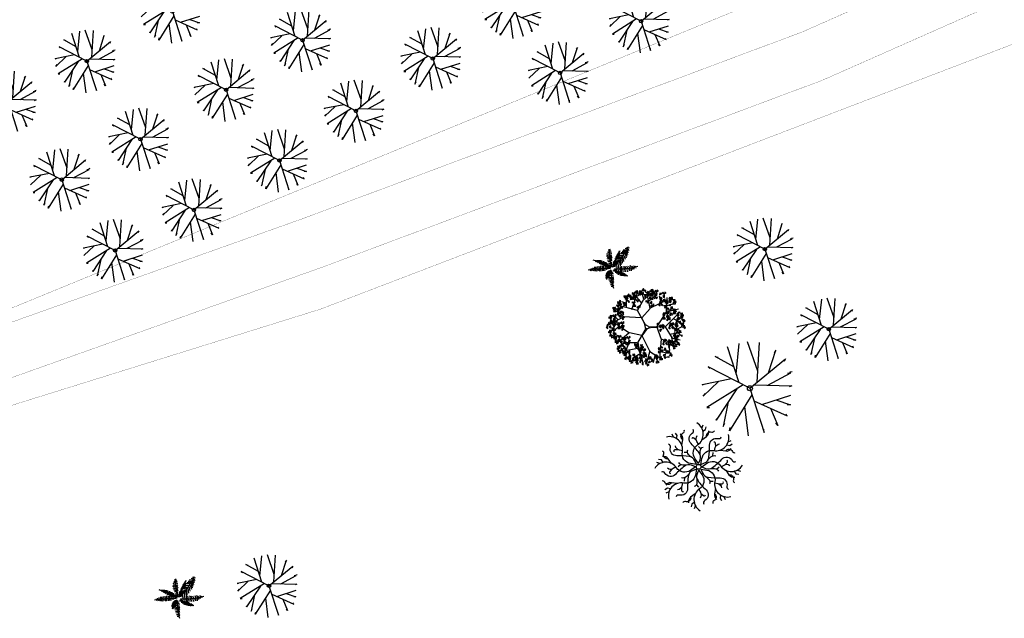
# Model space of a CAD drawing. Extents: x 1306 to 3282, y -24 to 530.
# Drawn here: x 1522 to 1523, y 67 to 68 of the extents above; entities that cross this region are included whole.
import ezdxf

# ---------------------------------------------------------------- set-up
doc = ezdxf.new("R2010")
doc.units = 0
doc.header["$MEASUREMENT"] = 0
doc.layers.get('0').update_dxf_attribs({"linetype": 'CONTINUOUS'})
doc.layers.add('VEGET', color=75, linetype='CONTINUOUS')
doc.linetypes.add('FENCELINE1', pattern='A,0.25,-0.1,[133,ltypeshp.shx,S=0.1,R=0,X=-0.1,Y=0],-0.1,1', length=1.45)

# ---------------------------------------------------------------- blocks, each defined once
blk = doc.blocks.new('OITI')
for p, q in [((-0.767, 0.393), (-1.583, 2.938)), ((-0.965, 1.01), (-0.75, 3.169)), ((0.561, 1.207), (-0.174, 3.284)), ((0.511, 0.425), (0.691, 3.246)), ((-1.125, 1.51), (-2.447, 2.247)), ((-2.447, 2.247), (-2.255, 2.208)), ((0, 0), (2.516, 2.093)), ((1.325, 1.102), (1.843, 2.708)), ((1.843, 2.708), (1.715, 2.516)), ((2.516, 2.093), (2.42, 1.901)), ((0, 0), (-2.959, 1.517)), ((-2.959, 1.517), (-2.831, 1.401)), ((1.268, 0.223), (2.9, 1.094)), ((2.9, 1.094), (2.676, 1.056)), ((2.996, 1.171), (2.836, 1.133)), ((-1.298, 0.665), (-3.376, 0.249)), ((-3.376, 0.249), (-3.248, 0.287)), ((-2.216, 0.481), (-3.312, -0.558)), ((-0.477, 0.244), (-3.055, -1.365)), ((0, 0), (1.011, -3.132)), ((0.303, 0.252), (2.964, 0.172)), ((2.964, 0.172), (2.772, 0.095)), ((-3.312, -0.558), (-3.152, -0.366)), ((-0.913, -0.028), (-2.383, -2.249)), ((0.148, -0.46), (-1.455, -3.017)), ((0.848, -1.135), (2.9, -0.481)), ((-3.055, -1.365), (-2.863, -1.365)), ((-1.526, -0.954), (-1.903, -2.71)), ((-0.378, -1.3), (-0.11, -3.363)), ((0.285, -0.883), (2.644, -1.941)), ((1.841, -0.819), (2.868, -1.173)), ((2.868, -1.173), (2.644, -1.173)), ((1.471, -1.415), (1.972, -2.633)), ((2.644, -1.941), (2.548, -1.826)), ((-2.383, -2.249), (-2.351, -2.133)), ((-1.903, -2.71), (-1.775, -2.479)), ((-1.455, -3.017), (-1.39, -2.787)), ((1.972, -2.633), (1.843, -2.441)), ((1.011, -3.132), (0.979, -2.902))]:
    blk.add_line(p, q)
blk.add_circle((0, 0), 0.178)
blk = doc.blocks.new('COQUEIRO')
at = {"color": 0}
for p, q in [((1.82, 2.93), (2.22, 2.9)), ((2.04, 3.07), (2.32, 3.09)), ((2.22, 2.9), (2.37, 2.6)), ((2.32, 3.09), (2.37, 2.94)), ((-0.83, 1.79), (-0.44, 1.63)), ((-0.82, 1.98), (-0.39, 1.79)), ((-0.79, 1.55), (-0.37, 1.41)), ((-0.48, 2.04), (-0.77, 2.16)), ((-0.49, 2.28), (-0.67, 2.35)), ((-0.46, 2.46), (-0.61, 2.53)), ((-0.47, 2.7), (-0.56, 2.72)), ((-0.16, 2.39), (-0.49, 2.28)), ((-0.13, 2.18), (-0.48, 2.04)), ((-0.31, 2.75), (-0.47, 2.7)), ((-0.24, 2.57), (-0.46, 2.46)), ((-0.44, 1.63), (-0.08, 1.84)), ((-0.39, 1.79), (-0.1, 1.99)), ((-0.37, 1.41), (-0.05, 1.66)), ((0.36, 1.51), (0.52, 1.23)), ((0.44, 1.63), (0.61, 1.47)), ((0.52, 1.8), (0.71, 1.62)), ((0.58, 1.93), (0.73, 1.76)), ((0.61, 1.47), (0.97, 1.48)), ((0.63, 2.07), (0.81, 1.91)), ((0.71, 1.62), (0.99, 1.63)), ((0.72, 2.19), (0.82, 2.07)), ((0.73, 1.76), (1.02, 1.76)), ((0.81, 1.91), (1.07, 1.9)), ((0.82, 2.07), (1.08, 2.1)), ((0.83, 2.32), (0.92, 2.24)), ((0.9, 2.51), (0.98, 2.45)), ((0.92, 2.24), (1.12, 2.26)), ((0.96, 1.53), (1.36, 1.5)), ((0.98, 2.45), (1.13, 2.51)), ((1.02, 1.71), (1.52, 1.65)), ((1.07, 1.88), (1.66, 1.92)), ((1.12, 2.19), (1.82, 2.16)), ((1.25, 2.32), (1.91, 2.33)), ((1.36, 1.5), (1.42, 0.8)), ((1.39, 2.52), (1.99, 2.52)), ((1.52, 1.65), (1.62, 1.05)), ((1.54, 2.72), (2.11, 2.73)), ((1.66, 1.92), (1.85, 1.35)), ((1.82, 2.16), (1.99, 1.55)), ((1.91, 2.33), (2.07, 1.8)), ((1.99, 2.52), (2.17, 2.02)), ((2.11, 2.73), (2.24, 2.3)), ((-2.98, 0.05), (-2.97, -0.15)), ((-2.8, 0.15), (-2.78, -0.14)), ((-2.56, 0.25), (-2.59, -0.08)), ((-2.45, 1.25), (-2.39, 1.06)), ((-2.42, 0.26), (-2.44, -0.08)), ((-2.39, 1.06), (-2.43, 1.01)), ((-2.2, 0.98), (-2.25, 0.94)), ((-2.22, 1.25), (-2.2, 0.98)), ((-2.2, 0.32), (-2.22, -0.02)), ((-2, 0.95), (-2.11, 0.85)), ((-2.03, 1.25), (-2, 0.95)), ((-1.84, 0.86), (-1.96, 0.78)), ((-1.93, 0.36), (-1.94, 0.01)), ((-1.94, 0.01), (-1.83, -0.34)), ((-1.72, 0.84), (-1.87, 0.7)), ((-1.85, 1.22), (-1.84, 0.86)), ((-1.74, 1.22), (-1.72, 0.84)), ((-1.7, 0.4), (-1.74, 0.02)), ((-1.74, 0.02), (-1.65, -0.33)), ((-1.51, 0.74), (-1.68, 0.6)), ((-1.32, 0.68), (-1.58, 0.54)), ((-1.57, 1.17), (-1.51, 0.74)), ((-1.46, 0.4), (-1.51, 0.05)), ((-1.51, 0.05), (-1.41, -0.29)), ((-1.16, 0.59), (-1.4, 0.49)), ((-1.34, 1.08), (-1.32, 0.68)), ((-0.98, 0.52), (-1.32, 0.4)), ((-1.3, 0.35), (-1.32, 0.07)), ((-1.32, 0.07), (-1.26, -0.28)), ((-1.22, 1.03), (-1.16, 0.59)), ((-0.86, 0.43), (-1.19, 0.35)), ((-1.05, 0.29), (-1.07, 0.06)), ((-1.07, 0.06), (-1.07, -0.25)), ((-1.04, 0.93), (-0.98, 0.52)), ((-0.72, 0.39), (-1.02, 0.28)), ((-0.91, 0.89), (-0.86, 0.43)), ((-0.55, 0.29), (-0.89, 0.19)), ((-0.82, 0.18), (-0.8, 0.04)), ((-0.8, 0.04), (-0.82, -0.17)), ((-0.77, 0.81), (-0.72, 0.39)), ((-0.69, 1.3), (-0.34, 1.23)), ((-0.65, 0.65), (-0.55, 0.29)), ((-0.63, 1.1), (-0.34, 1.03)), ((-0.63, 0.12), (-0.37, 0.19)), ((-0.53, 0.82), (-0.26, 0.81)), ((-0.51, 0.04), (-0.24, 0.13)), ((-0.37, 0.19), (-0.46, 0.57)), ((-0.45, 0.59), (-0.18, 0.57)), ((-0.34, 1.23), (-0.08, 1.4)), ((-0.34, 1.03), (-0.05, 1.23)), ((-0.24, 0.13), (-0.29, 0.46)), ((-0.26, 0.81), (-0.09, 0.95)), ((-0.18, 0.57), (-0.05, 0.74)), ((-0.06, 0.44), (0.02, 0.25)), ((0, 0.68), (0.09, 0.46)), ((0.02, 0.25), (0.38, 0.36)), ((0.09, 0.46), (0.35, 0.46)), ((0.11, 0.9), (0.19, 0.61)), ((0.12, 1.03), (0.3, 0.76)), ((0.19, 0.61), (0.52, 0.62)), ((0.2, 1.12), (0.4, 0.89)), ((0.29, 1.29), (0.51, 1.03)), ((0.3, 0.76), (0.62, 0.76)), ((0.4, 0.89), (0.67, 0.9)), ((0.51, 1.03), (0.81, 1.07)), ((0.52, 1.23), (0.88, 1.26)), ((0.55, 0.61), (0.52, 0.23)), ((0.62, 0.26), (0.63, -0.07)), ((0.67, 0.87), (0.8, 0.89)), ((0.76, 1.1), (1, 1.08)), ((0.8, 0.89), (0.83, 0.29)), ((0.87, 1.27), (1.16, 1.25)), ((0.87, 0.27), (0.91, -0.04)), ((1, 1.08), (1.12, 0.42)), ((1.12, 0.34), (1.17, -0.03)), ((1.16, 1.25), (1.21, 0.56)), ((1.31, 0.39), (1.38, -0.07)), ((1.59, 0.39), (1.69, 0.02)), ((1.69, 0.02), (1.64, -0.42)), ((1.8, 0.39), (1.93, 0.02)), ((1.93, 0.02), (1.87, -0.42)), ((2.01, 0.42), (2.21, 0.04)), ((2.21, 0.04), (2.18, -0.42)), ((2.33, 0.43), (2.47, 0.13)), ((2.47, 0.13), (2.45, -0.32)), ((2.58, 0.49), (2.69, 0.15)), ((2.69, 0.15), (2.68, -0.29)), ((2.78, 0.42), (2.88, 0.21)), ((2.88, 0.21), (2.9, -0.13)), ((3.03, 0.46), (3.15, 0.26)), ((3.15, 0.26), (3.09, -0.05)), ((3.28, 0.42), (3.33, 0.29)), ((3.33, 0.29), (3.35, 0.1)), ((-3.18, -0.03), (-3.16, -0.2)), ((-3.16, -0.2), (-3.1, -0.28)), ((-2.97, -0.15), (-2.9, -0.3)), ((-2.78, -0.14), (-2.67, -0.32)), ((-2.59, -0.08), (-2.48, -0.36)), ((-2.44, -0.08), (-2.29, -0.37)), ((-2.22, -0.02), (-2.04, -0.32)), ((-0.94, -1.14), (-0.67, -0.99)), ((-0.93, -0.97), (-0.59, -0.79)), ((-0.93, -1.03), (-0.6, -0.9)), ((-0.92, -1.26), (-0.67, -1.12)), ((-0.91, -0.88), (-0.54, -0.67)), ((-0.9, -1.34), (-0.72, -1.26)), ((-0.89, -1.43), (-0.77, -1.38)), ((-0.88, -0.78), (-0.48, -0.57)), ((-0.84, -0.66), (-0.43, -0.46)), ((-0.77, -0.52), (-0.4, -0.37)), ((-0.77, -1.38), (-0.75, -1.42)), ((-0.72, -1.26), (-0.7, -1.37)), ((-0.67, -0.99), (-0.59, -1.22)), ((-0.67, -1.12), (-0.65, -1.29)), ((-0.65, -0.39), (-0.38, -0.3)), ((-0.6, -0.9), (-0.55, -1.15)), ((-0.59, -0.79), (-0.49, -1.09)), ((-0.56, -0.31), (-0.34, -0.24)), ((-0.56, -1.3), (-0.17, -1.46)), ((-0.55, -1.1), (-0.13, -1.3)), ((-0.54, -0.67), (-0.47, -0.99)), ((-0.21, -1.04), (-0.5, -0.93)), ((-0.48, -0.57), (-0.41, -0.87)), ((-0.43, -0.46), (-0.38, -0.74)), ((-0.4, -0.37), (-0.34, -0.64)), ((-0.22, -0.8), (-0.4, -0.74)), ((-0.38, -0.3), (-0.33, -0.56)), ((-0.19, -0.62), (-0.35, -0.55)), ((-0.34, -0.24), (-0.29, -0.44)), ((-0.2, -0.38), (-0.29, -0.36)), ((0.1, -0.69), (-0.22, -0.8)), ((0.13, -0.9), (-0.21, -1.04)), ((-0.04, -0.34), (-0.2, -0.38)), ((0.02, -0.52), (-0.19, -0.62)), ((-0.17, -1.46), (0.19, -1.24)), ((-0.13, -1.3), (0.16, -1.09)), ((0.48, -0.15), (0.18, -0.2)), ((0.18, -0.2), (0.22, -0.39)), ((0.44, -0.33), (0.67, -0.2)), ((0.44, -0.34), (0.46, -0.59)), ((0.6, -0.44), (0.92, -0.29)), ((0.62, -0.7), (0.6, -0.44)), ((0.63, -0.07), (0.61, -0.22)), ((0.78, -0.51), (1.05, -0.37)), ((0.83, -0.83), (0.78, -0.51)), ((0.91, -0.04), (0.9, -0.28)), ((0.92, -0.57), (1.14, -0.42)), ((0.95, -0.89), (0.92, -0.57)), ((1.34, -0.46), (1.12, -0.6)), ((1.12, -0.6), (1.13, -0.95)), ((1.17, -0.03), (1.18, -0.41)), ((1.48, -0.56), (1.24, -0.72)), ((1.24, -0.72), (1.26, -1)), ((1.38, -0.07), (1.36, -0.4)), ((1.58, -0.63), (1.38, -0.78)), ((1.38, -0.78), (1.42, -1.01)), ((1.69, -0.68), (1.5, -0.82)), ((1.5, -0.82), (1.53, -1.04)), ((1.86, -0.75), (1.67, -0.88)), ((1.67, -0.88), (1.71, -1.06)), ((1.95, -0.83), (1.82, -0.95)), ((1.82, -0.95), (1.86, -1.05)), ((2.09, -0.9), (1.99, -0.97)), ((1.99, -0.97), (2, -1.04)), ((-0.53, -1.54), (-0.11, -1.67)), ((-0.42, -1.79), (-0.07, -1.86)), ((-0.37, -1.98), (-0.07, -2.05)), ((-0.27, -2.27), (0, -2.27)), ((-0.18, -2.5), (0.08, -2.52)), ((-0.11, -1.67), (0.21, -1.42)), ((-0.07, -1.86), (0.19, -1.69)), ((-0.07, -2.05), (0.21, -1.86)), ((0, -2.27), (0.18, -2.13)), ((0.08, -2.52), (0.21, -2.35))]:
    blk.add_line(p, q, dxfattribs=at)
for centre, radius, start, end in [((-7.33, 7.94), 10.76, 315.9636, 333.7318), ((7.47, 2.48), 7.91, 177.5116, 196.1981), ((-19.11, 10.53), 21.7, 331.6939, 338.6524), ((-0.42, -20.31), 20.34, 90.2413, 98.5833), ((-7.05, -11.79), 13.72, 59.8381, 71.8484), ((1.14, 8.17), 8.19, 264.2297, 287.7669), ((6.62, -3.93), 7.84, 151.3416, 162.1709), ((7.74, -0.6), 7.91, 177.5116, 196.1981), ((2.8, 3.24), 4.28, 232.3504, 262.2028)]:
    blk.add_arc(centre, radius, start, end, dxfattribs=at)
blk = doc.blocks.new('SIBIPIRUNA')
at = {"color": 0}
for p, q in [((-1.25, 2.91), (-1.9, 3.35)), ((-1.57, 1.92), (-0.95, 3.67)), ((-0.51, 2.59), (-1.31, 3.58)), ((-0.28, 3.03), (-0.55, 3.88)), ((-0.27, 2.98), (0.47, 3.66)), ((0.38, 2.02), (0.04, 3.77)), ((0.24, 2.83), (1, 3.44)), ((1.55, 2.67), (1.36, 3.32)), ((2.13, 1.7), (2.19, 3.2)), ((-2.13, 2.54), (-2.64, 2.73)), ((-2.14, 2.15), (-2.15, 3.11)), ((-0.95, 1.81), (-0.28, 3.03)), ((0.41, 2.08), (2.25, 2.96)), ((2.18, 2.35), (2.81, 2.53)), ((-2.44, 1.11), (-3.76, 0.42)), ((-3.02, 0.83), (-3.49, 1.29)), ((-2.37, 1.1), (-3.31, 2.05)), ((-0.54, 1.02), (-2.44, 1.12)), ((-0.52, 1.02), (0.37, 2.01)), ((1.11, 0.11), (2.14, 1.7)), ((2.09, 1.65), (3.38, 1.99)), ((3.21, 0.72), (3.63, 1.07)), ((-1.9, -0.56), (-3.59, 0.59)), ((-2.99, 0.12), (-3.45, -0.36)), ((-0.51, 1), (-0.27, 0.48)), ((-0.27, 0.48), (-0.14, -0.01)), ((0.2, 0.1), (-0.05, 0.24)), ((0.4, -0.01), (1.13, 0.04)), ((1.09, 0.09), (1.51, -1.17)), ((1.99, 0.07), (2.71, -1.12)), ((2.39, 0.55), (3.6, -0.86)), ((2.88, 0.93), (3.71, 0.46)), ((3.1, -0.23), (3.8, 0.12)), ((-2.47, -1.09), (-3.38, -0.73)), ((-1.84, -0.56), (-3.18, -1.73)), ((-0.52, -0.84), (-1.82, -0.57)), ((-0.51, -0.86), (0.35, -2.56)), ((-0.14, -0.01), (-0.1, -0.23)), ((2.44, -0.7), (3.7, -0.51)), ((-2.34, -1.6), (-3.3, -1.3)), ((-2.38, -1.64), (-2.98, -2.29)), ((-0.99, -1.61), (-2.38, -1.64)), ((-1.88, -1.62), (-2.34, -2.8)), ((1.54, -1.24), (1.39, -3.28)), ((1.51, -1.19), (3.2, -1.77)), ((2.28, -1.47), (2.43, -2.44)), ((2.66, -1.1), (2.88, -2.09)), ((2.71, -1.12), (3.58, -1.31)), ((-0.78, -2.2), (-2.59, -2.54)), ((-1.8, -2.42), (-1.84, -3.2)), ((-0.68, -2.81), (-1.51, -3.3)), ((-1.03, -2.99), (-0.94, -3.53)), ((0.33, -2.49), (-0.02, -3.77)), ((0.36, -2.54), (1.62, -3.35)), ((0.9, -2.91), (0.73, -3.55)), ((1.49, -2.53), (2.14, -2.68))]:
    blk.add_line(p, q, dxfattribs=at)
for points in [[(-2.36, 3.15), (-2.24, 3.34), (-2.4, 3.38)], [(-2.24, 3.02), (-2.12, 3.39), (-2.13, 2.99)], [(-2.1, 3.09), (-1.92, 3.38), (-2.19, 3.17)], [(-2.09, 2.96), (-1.94, 3.12), (-2.12, 3.19)], [(-1.82, 3.3), (-1.89, 3.57), (-2.06, 3.38)], [(-1.74, 3.24), (-1.64, 3.44), (-1.91, 3.39)], [(-1.79, 3.27), (-1.59, 3.31), (-1.63, 3.1)], [(-1.48, 2.99), (-1.76, 2.99), (-1.51, 3.14)], [(-1.31, 3.62), (-1.52, 3.68), (-1.42, 3.43)], [(-1.3, 3.13), (-1.47, 3.3), (-1.49, 3.15)], [(-1.09, 3.3), (-1.41, 3.42), (-1.15, 3.2)], [(-1.02, 3.67), (-1.2, 3.78), (-1.31, 3.69)], [(-0.97, 3.33), (-1.15, 3.45), (-1.19, 3.25)], [(-0.88, 3.65), (-0.95, 3.9), (-1.15, 3.86)], [(-0.71, 3.59), (-0.8, 3.64), (-0.91, 3.37)], [(-0.66, 3.45), (-0.71, 3.67), (-0.86, 3.59)], [(-0.69, 3.67), (-0.64, 3.9), (-0.77, 3.85)], [(-0.49, 3.44), (-0.66, 3.79), (-0.39, 3.49)], [(-0.34, 3.5), (-0.34, 3.72), (-0.52, 3.64)], [(-0.27, 3.94), (-0.34, 4.15), (-0.5, 3.93)], [(0.02, 3.42), (0.01, 3.52), (-0.27, 3.47)], [(-0.08, 3.72), (-0.08, 3.93), (-0.22, 3.97)], [(-0.06, 3.28), (-0.18, 3.37), (-0.21, 3.22)], [(0.26, 3.67), (0.01, 3.54), (0.22, 3.42)], [(0.3, 3.76), (0.09, 3.81), (0.19, 3.56)], [(0.61, 3.31), (0.23, 3.35), (0.63, 3.42)], [(0.51, 3.16), (0.3, 3.24), (0.29, 3.08)], [(0.59, 3.8), (0.41, 3.91), (0.3, 3.82)], [(0.64, 3.46), (0.46, 3.58), (0.42, 3.39)], [(0.73, 3.78), (0.66, 4.03), (0.46, 3.99)], [(0.86, 3.84), (0.6, 3.87), (0.56, 3.66)], [(0.78, 3.72), (0.61, 3.59), (0.66, 3.45)], [(0.9, 3.73), (0.81, 3.77), (0.7, 3.5)], [(0.78, 3.35), (0.8, 3.07), (1, 3.22)], [(0.97, 3.59), (0.83, 3.53), (0.94, 3.43)], [(0.97, 3.97), (0.9, 3.9), (1.1, 3.7)], [(1.12, 3.63), (0.94, 3.5), (1.1, 3.4)], [(1.17, 3.24), (0.96, 3.16), (1.08, 3.07)], [(1.13, 3.98), (1.13, 3.83), (1.27, 3.89)], [(1.66, 3.63), (1.4, 3.66), (1.36, 3.46)], [(1.52, 3.22), (1.39, 3.05), (1.66, 3.04)], [(1.78, 3.76), (1.7, 3.69), (1.91, 3.49)], [(1.92, 3.42), (1.74, 3.3), (1.91, 3.19)], [(1.94, 3.77), (1.93, 3.62), (2.07, 3.68)], [(2.37, 3.01), (2.57, 3.14), (2.43, 3.2)], [(2.78, 2.98), (2.71, 3.25), (2.54, 3.06)], [(-3.56, 2.17), (-3.29, 2.11), (-3.57, 2.01)], [(-3.3, 2.16), (-3.47, 2.03), (-3.42, 1.9)], [(-3.11, 2.41), (-3.18, 2.34), (-2.98, 2.14)], [(-3.06, 2.51), (-2.94, 2.7), (-3.1, 2.74)], [(-2.95, 2.42), (-2.95, 2.27), (-2.81, 2.33)], [(-2.93, 2.38), (-2.82, 2.75), (-2.83, 2.35)], [(-2.92, 2.69), (-2.73, 2.82), (-2.86, 2.88)], [(-2.73, 1.98), (-2.76, 2.13), (-2.88, 2.04)], [(-2.79, 2.32), (-2.64, 2.48), (-2.82, 2.56)], [(-2.58, 2.02), (-2.52, 2.1), (-2.76, 2.26)], [(-2.49, 2.64), (-2.29, 2.67), (-2.33, 2.46)], [(-2.18, 2.35), (-2.46, 2.35), (-2.21, 2.5)], [(-1.88, 2.66), (-1.82, 2.74), (-2.06, 2.9)], [(-1.49, 2.73), (-1.21, 2.68), (-1.49, 2.58)], [(-1.29, 2.43), (-1.42, 2.26), (-1.15, 2.26)], [(-1.22, 2.72), (-1.39, 2.59), (-1.35, 2.46)], [(-1.03, 2.97), (-1.1, 2.91), (-0.9, 2.7)], [(-0.83, 2.24), (-1.05, 2.16), (-0.93, 2.08)], [(-0.87, 2.99), (-0.88, 2.83), (-0.74, 2.9)], [(-0.66, 2.39), (-0.82, 2.23), (-0.67, 2.16)], [(-0.04, 2.87), (0.24, 2.81), (-0.04, 2.71)], [(0.23, 2.85), (0.06, 2.73), (0.1, 2.59)], [(0.56, 2.76), (0.38, 2.64), (0.55, 2.53)], [(0.62, 2.38), (0.4, 2.29), (0.52, 2.21)], [(0.58, 3.12), (0.57, 2.96), (0.71, 3.03)], [(0.78, 2.53), (0.63, 2.36), (0.78, 2.29)], [(1.46, 2.31), (1.42, 2.52), (1.27, 2.44)], [(1.44, 2.53), (1.49, 2.75), (1.36, 2.7)], [(1.64, 2.29), (1.47, 2.64), (1.74, 2.34)], [(1.75, 2.79), (1.52, 2.93), (1.53, 2.68)], [(1.98, 3.03), (1.76, 2.95), (1.88, 2.87)], [(1.8, 2.79), (1.91, 2.95), (2.03, 2.76)], [(2.15, 2.27), (2.14, 2.37), (1.85, 2.32)], [(2.05, 2.57), (2.05, 2.79), (1.91, 2.83)], [(2.07, 2.14), (1.94, 2.23), (1.92, 2.08)], [(2.22, 2.79), (2.01, 2.59), (2.09, 2.88)], [(2.11, 2.44), (2.28, 2.64), (2.14, 2.79)], [(2.36, 2.7), (2.47, 3.07), (2.47, 2.67)], [(2.5, 2.77), (2.68, 3.06), (2.41, 2.85)], [(2.56, 2.29), (2.54, 2.45), (2.42, 2.36)], [(2.51, 2.64), (2.66, 2.8), (2.47, 2.87)], [(2.8, 1.97), (2.73, 2.24), (2.56, 2.05)], [(2.8, 2.49), (3.06, 2.52), (3.06, 2.72)], [(2.81, 2.96), (3.01, 2.99), (2.96, 2.78)], [(3.12, 2.67), (2.83, 2.67), (3.09, 2.82)], [(2.85, 2.63), (3, 2.79), (2.92, 2.91)], [(-3.96, 1.12), (-3.68, 1.06), (-3.96, 0.96)], [(-3.61, 1.23), (-3.87, 1.26), (-3.92, 1.05)], [(-3.69, 1.11), (-3.86, 0.98), (-3.82, 0.85)], [(-3.5, 1.36), (-3.57, 1.29), (-3.37, 1.09)], [(-3.32, 1.83), (-3.52, 1.83), (-3.44, 2.03)], [(-3.37, 1.87), (-3.5, 1.7), (-3.23, 1.69)], [(-3.34, 1.37), (-3.35, 1.22), (-3.21, 1.28)], [(-2.98, 1.95), (-3.22, 1.69), (-2.91, 1.85)], [(-2.96, 2.07), (-3.14, 1.94), (-2.98, 1.84)], [(-3.05, 1.31), (-3, 1.53), (-3.13, 1.48)], [(-2.9, 1.68), (-3.12, 1.6), (-3, 1.51)], [(-2.83, 1.98), (-3.02, 1.64), (-2.93, 2.04)], [(-2.85, 1.07), (-3.02, 1.42), (-2.75, 1.12)], [(-2.74, 1.57), (-2.97, 1.71), (-2.97, 1.46)], [(-2.7, 1.13), (-2.7, 1.35), (-2.89, 1.28)], [(-2.64, 1.58), (-2.7, 1.78), (-2.86, 1.57)], [(-2.7, 1.57), (-2.58, 1.73), (-2.46, 1.54)], [(-2.35, 1.05), (-2.36, 1.15), (-2.64, 1.1)], [(-2.44, 1.35), (-2.45, 1.57), (-2.58, 1.61)], [(2.02, 1.51), (1.76, 1.54), (1.72, 1.33)], [(1.88, 1.1), (1.74, 0.93), (2.01, 0.92)], [(1.95, 1.39), (1.77, 1.26), (1.82, 1.13)], [(2.14, 1.64), (2.06, 1.57), (2.26, 1.37)], [(2.28, 1.3), (2.1, 1.17), (2.27, 1.07)], [(2.26, 1.82), (2.38, 2.01), (2.21, 2.05)], [(2.41, 1.21), (2.22, 0.87), (2.31, 1.27)], [(2.3, 1.65), (2.29, 1.5), (2.43, 1.56)], [(2.5, 1.06), (2.35, 0.9), (2.5, 0.82)], [(2.52, 1.75), (2.7, 2.05), (2.43, 1.84)], [(2.58, 1.28), (2.56, 1.43), (2.43, 1.34)], [(2.73, 1.33), (2.79, 1.41), (2.56, 1.56)], [(2.82, 1.48), (3.08, 1.5), (3.08, 1.71)], [(2.83, 1.94), (3.02, 1.98), (2.98, 1.77)], [(3.14, 1.65), (2.85, 1.65), (3.11, 1.81)], [(2.87, 1.61), (3.01, 1.77), (2.94, 1.89)], [(3.29, 1.32), (3.47, 1.62), (3.2, 1.41)], [(3.29, 1.2), (3.45, 1.36), (3.26, 1.43)], [(3.5, 0.9), (3.56, 0.98), (3.33, 1.13)], [(3.59, 1.05), (3.85, 1.07), (3.85, 1.28)], [(3.6, 1.51), (3.79, 1.55), (3.75, 1.33)], [(3.9, 1.22), (3.62, 1.22), (3.88, 1.38)], [(3.64, 1.18), (3.78, 1.34), (3.71, 1.46)], [(-4.12, -0.1), (-4.16, 0.12), (-4.31, 0.04)], [(-4.15, 0.12), (-4.09, 0.35), (-4.23, 0.3)], [(-3.83, 0.38), (-4.06, 0.53), (-4.06, 0.28)], [(-3.8, -0.05), (-3.79, 0.17), (-3.98, 0.09)], [(-3.73, 0.39), (-3.79, 0.6), (-3.95, 0.38)], [(-3.76, 0.82), (-3.89, 0.64), (-3.62, 0.64)], [(-3.53, 0.17), (-3.54, 0.39), (-3.67, 0.43)], [(-3.38, 0.9), (-3.61, 0.64), (-3.3, 0.8)], [(-3.35, 1.02), (-3.54, 0.89), (-3.37, 0.79)], [(-3.3, 0.63), (-3.52, 0.55), (-3.4, 0.46)], [(-3.48, 0.04), (-3.3, 0.24), (-3.44, 0.39)], [(-3.13, 0.78), (-3.29, 0.62), (-3.14, 0.54)], [(-2.77, 0.48), (-3.03, 0.51), (-3.08, 0.3)], [(-2.92, 0.07), (-3.05, -0.11), (-2.78, -0.11)], [(-2.85, 0.36), (-3.02, 0.23), (-2.98, 0.09)], [(-2.66, 0.6), (-2.73, 0.54), (-2.53, 0.34)], [(-2.51, 0.27), (-2.7, 0.14), (-2.53, 0.03)], [(-2.42, 0.92), (-2.55, 1.01), (-2.57, 0.86)], [(-2.38, 0.18), (-2.57, -0.16), (-2.48, 0.24)], [(-2.5, 0.62), (-2.5, 0.47), (-2.37, 0.53)], [(1.08, 0.4), (1.21, 0.32), (1.22, 0.47)], [(1.38, 0.22), (1.41, 0), (1.58, 0.1)], [(1.52, 0.3), (1.74, -0.03), (1.42, 0.23)], [(1.7, 0.31), (1.77, 0.1), (1.9, 0.19)], [(1.75, 0.09), (1.73, -0.14), (1.86, -0.07)], [(2.34, 0.91), (2.12, 0.83), (2.24, 0.74)], [(2.52, -0.15), (2.48, 0.07), (2.33, -0.01)], [(2.49, 0.07), (2.55, 0.3), (2.41, 0.24)], [(2.81, 0.33), (2.57, 0.47), (2.58, 0.22)], [(2.84, -0.11), (2.84, 0.11), (2.66, 0.04)], [(2.91, 0.34), (2.84, 0.55), (2.69, 0.33)], [(3.11, 0.11), (3.1, 0.33), (2.97, 0.37)], [(3.27, 0.33), (3.07, 0.13), (3.15, 0.42)], [(3.27, 0.39), (3.23, 0.61), (3.08, 0.53)], [(3.24, 0.61), (3.3, 0.84), (3.16, 0.79)], [(3.16, -0.02), (3.34, 0.18), (3.19, 0.33)], [(3.35, 0.85), (3.33, 1), (3.2, 0.91)], [(3.59, 0.44), (3.6, 0.66), (3.41, 0.58)], [(3.88, 0.23), (3.81, 0.48), (3.61, 0.44)], [(3.95, 0.36), (3.94, 0.46), (3.66, 0.41)], [(3.86, 0.66), (3.85, 0.87), (3.72, 0.91)], [(3.87, 0.22), (3.75, 0.31), (3.72, 0.16)], [(4.05, 0.18), (3.96, 0.22), (3.85, -0.04)], [(3.91, 0.53), (4.09, 0.72), (3.94, 0.88)], [(4.12, 0.04), (3.98, -0.02), (4.09, -0.12)], [(-4.01, -0.42), (-3.74, -0.48), (-4.02, -0.58)], [(-3.67, -0.31), (-3.93, -0.28), (-3.97, -0.49)], [(-3.81, -0.72), (-3.95, -0.9), (-3.68, -0.9)], [(-3.74, -0.43), (-3.92, -0.56), (-3.87, -0.69)], [(-3.75, -0.8), (-3.73, -1.08), (-3.53, -0.93)], [(-3.44, -0.13), (-3.45, -0.03), (-3.73, -0.08)], [(-3.51, -0.27), (-3.64, -0.18), (-3.66, -0.32)], [(-3.55, -0.18), (-3.63, -0.25), (-3.43, -0.45)], [(-3.41, -0.52), (-3.59, -0.65), (-3.42, -0.75)], [(-3.35, -0.91), (-3.57, -0.99), (-3.45, -1.08)], [(-3.28, -0.61), (-3.47, -0.95), (-3.38, -0.55)], [(-3.11, -0.99), (-3.37, -0.96), (-3.41, -1.16)], [(-3.39, -0.17), (-3.4, -0.32), (-3.26, -0.26)], [(-3, -0.86), (-3.07, -0.93), (-2.87, -1.13)], [(-2.84, -0.84), (-2.84, -1), (-2.71, -0.94)], [(-2.46, -0.12), (-2.68, -0.21), (-2.56, -0.29)], [(-2.01, -0.95), (-2.09, -1.02), (-1.89, -1.22)], [(-1.85, -0.94), (-1.86, -1.09), (-1.72, -1.03)], [(1.37, -0.23), (1.47, -0.43), (1.59, -0.19)], [(3.08, -0.73), (2.83, -0.85), (3.05, -0.98)], [(3.2, -0.18), (3.19, -0.09), (2.91, -0.14)], [(3.13, -0.64), (2.92, -0.58), (3.02, -0.83)], [(3.13, -1.14), (2.97, -0.97), (2.94, -1.11)], [(3.12, -0.32), (3, -0.23), (2.97, -0.38)], [(3.35, -0.96), (3.02, -0.84), (3.28, -1.07)], [(3.42, -0.59), (3.24, -0.48), (3.13, -0.57)], [(3.47, -0.93), (3.28, -0.81), (3.25, -1.01)], [(3.46, -0.29), (3.29, -0.12), (3.26, -0.26)], [(3.66, -0.38), (3.45, -0.31), (3.44, -0.47)], [(3.8, -0.81), (3.66, -0.86), (3.77, -0.97)], [(-3.46, -1.1), (-3.18, -1.15), (-3.46, -1.25)], [(-3.26, -1.4), (-3.39, -1.57), (-3.12, -1.58)], [(-3.19, -1.11), (-3.36, -1.24), (-3.32, -1.37)], [(-3.19, -1.47), (-3.18, -1.75), (-2.97, -1.6)], [(-2.87, -1.32), (-3.11, -1.57), (-2.8, -1.42)], [(-2.87, -2.03), (-3.08, -1.97), (-2.98, -2.22)], [(-2.85, -1.2), (-3.03, -1.32), (-2.87, -1.43)], [(-2.57, -1.98), (-2.76, -1.87), (-2.86, -1.96)], [(-2.63, -1.44), (-2.79, -1.6), (-2.64, -1.67)], [(-2.43, -2), (-2.51, -1.75), (-2.71, -1.79)], [(-2.47, -1.19), (-2.2, -1.25), (-2.48, -1.35)], [(-2.27, -2.06), (-2.36, -2.01), (-2.47, -2.28)], [(-2.13, -1.08), (-2.39, -1.05), (-2.43, -1.26)], [(-2.27, -1.49), (-2.41, -1.67), (-2.14, -1.67)], [(-2.2, -1.2), (-2.38, -1.33), (-2.33, -1.46)], [(-2.21, -1.57), (-2.19, -1.85), (-1.99, -1.7)], [(-1.81, -1.68), (-2.03, -1.76), (-1.91, -1.85)], [(-1.74, -1.38), (-1.93, -1.72), (-1.84, -1.32)], [(-1.25, -1.97), (-1.13, -1.79), (-1.29, -1.74)], [(-1.13, -2.11), (-1.02, -1.73), (-1.02, -2.14)], [(-0.99, -2.04), (-0.81, -1.74), (-1.08, -1.96)], [(-0.69, -2.31), (-0.43, -2.29), (-0.43, -2.08)], [(-0.68, -1.85), (-0.48, -1.81), (-0.52, -2.03)], [(-0.37, -2.14), (-0.65, -2.14), (-0.4, -1.98)], [(-0.64, -2.18), (-0.49, -2.02), (-0.57, -1.9)], [(1.72, -2.15), (1.54, -2.04), (1.43, -2.13)], [(1.88, -1.84), (1.83, -1.62), (1.68, -1.7)], [(1.85, -1.62), (1.9, -1.39), (1.77, -1.45)], [(2.17, -1.36), (1.93, -1.22), (1.94, -1.47)], [(2.2, -1.8), (2.2, -1.58), (2.02, -1.65)], [(2.56, -1.87), (2.55, -1.78), (2.27, -1.83)], [(2.46, -1.58), (2.46, -1.36), (2.32, -1.32)], [(2.48, -2.01), (2.36, -1.92), (2.33, -2.07)], [(2.52, -1.71), (2.69, -1.51), (2.55, -1.36)], [(2.82, -1.69), (2.57, -1.81), (2.78, -1.94)], [(2.84, -1.65), (2.76, -1.47), (2.98, -1.47)], [(3.17, -2.04), (2.79, -2), (3.18, -1.93)], [(3.15, -1.55), (2.97, -1.44), (2.86, -1.53)], [(3.2, -1.89), (3.02, -1.77), (2.98, -1.97)], [(3.29, -1.57), (3.22, -1.32), (3.02, -1.36)], [(3.34, -1.23), (3.13, -1.15), (3.12, -1.32)], [(3.46, -1.63), (3.37, -1.58), (3.26, -1.85)], [(3.53, -1.77), (3.39, -1.82), (3.5, -1.92)], [(-2.91, -2.12), (-3.16, -2.24), (-2.94, -2.37)], [(-2.86, -2.52), (-3.02, -2.36), (-3.05, -2.5)], [(-2.55, -2.47), (-2.94, -2.44), (-2.54, -2.36)], [(-2.66, -2.62), (-2.87, -2.54), (-2.88, -2.71)], [(-2.52, -2.32), (-2.71, -2.2), (-2.75, -2.4)], [(-2.5, -2.84), (-2.38, -2.65), (-2.55, -2.61)], [(-2.38, -2.97), (-2.27, -2.6), (-2.27, -3)], [(-2.37, -2.66), (-2.17, -2.53), (-2.31, -2.48)], [(-2.19, -2.2), (-2.34, -2.25), (-2.23, -2.36)], [(-2.24, -2.9), (-2.06, -2.61), (-2.33, -2.82)], [(-2.24, -3.03), (-2.08, -2.87), (-2.27, -2.8)], [(-2.03, -3.33), (-1.97, -3.25), (-2.2, -3.09)], [(-1.88, -2.75), (-1.79, -2.55), (-2.05, -2.6)], [(-1.94, -3.18), (-1.68, -3.15), (-1.68, -2.95)], [(-1.22, -3.09), (-1.29, -2.84), (-1.49, -2.88)], [(-1.05, -3.15), (-1.14, -3.1), (-1.25, -3.37)], [(-0.77, -2.47), (-0.71, -2.39), (-0.95, -2.23)], [(-0.48, -2.42), (-0.74, -2.39), (-0.79, -2.59)], [(-0.63, -2.82), (-0.76, -3), (-0.49, -3)], [(-0.56, -2.54), (-0.73, -2.66), (-0.69, -2.8)], [(-0.57, -3.14), (-0.57, -3.29), (-0.43, -3.23)], [(-0.56, -2.9), (-0.55, -3.18), (-0.35, -3.03)], [(-0.37, -2.29), (-0.44, -2.35), (-0.24, -2.55)], [(-0.22, -2.63), (-0.41, -2.75), (-0.24, -2.86)], [(-0.17, -3.01), (-0.39, -3.1), (-0.27, -3.18)], [(-0.09, -2.71), (-0.28, -3.05), (-0.19, -2.66)], [(-0.21, -2.27), (-0.21, -2.43), (-0.08, -2.36)], [(0, -2.86), (-0.16, -3.03), (-0.01, -3.1)], [(0.52, -3.35), (0.45, -3.1), (0.24, -3.14)], [(0.92, -3.07), (1.12, -2.95), (0.98, -2.89)], [(1.05, -3.32), (1.23, -3.02), (0.96, -3.23)], [(1.43, -2.2), (1.22, -2.14), (1.32, -2.39)], [(1.43, -2.69), (1.27, -2.53), (1.24, -2.67)], [(1.36, -3.13), (1.56, -3.09), (1.52, -3.3)], [(1.77, -2.49), (1.58, -2.37), (1.55, -2.57)], [(2.01, -2.83), (1.76, -2.95), (1.98, -3.08)], [(2.03, -2.23), (1.94, -2.18), (1.83, -2.45)], [(2.06, -3.24), (1.9, -3.07), (1.87, -3.21)], [(2.1, -2.37), (1.96, -2.42), (2.07, -2.53)], [(2.37, -3.19), (1.98, -3.15), (2.38, -3.08)], [(2.35, -2.69), (2.16, -2.58), (2.06, -2.68)], [(2.25, -2.44), (2.31, -2.72), (2.11, -2.5)], [(2.49, -2.72), (2.41, -2.47), (2.21, -2.51)], [(2.65, -2.77), (2.56, -2.73), (2.45, -2.99)], [(2.73, -2.91), (2.58, -2.97), (2.7, -3.07)], [(3.07, -2.19), (2.86, -2.11), (2.85, -2.28)], [(-2.18, -3.38), (-2.2, -3.22), (-2.33, -3.31)], [(-1.69, -3.21), (-1.94, -3.33), (-1.73, -3.46)], [(-1.64, -3.61), (-1.81, -3.45), (-1.84, -3.59)], [(-1.34, -3.56), (-1.72, -3.53), (-1.32, -3.45)], [(-1.44, -3.71), (-1.65, -3.63), (-1.66, -3.8)], [(-1.31, -3.41), (-1.49, -3.29), (-1.53, -3.49)], [(-1.18, -3.39), (-0.91, -3.45), (-1.19, -3.54)], [(-0.84, -3.28), (-1.1, -3.25), (-1.14, -3.45)], [(-0.94, -3.73), (-1.14, -3.73), (-1.06, -3.53)], [(-0.98, -3.29), (-1.12, -3.34), (-1.01, -3.45)], [(-0.99, -3.69), (-1.12, -3.86), (-0.85, -3.87)], [(-0.92, -3.4), (-1.09, -3.53), (-1.04, -3.66)], [(-0.73, -3.15), (-0.8, -3.22), (-0.6, -3.42)], [(-0.58, -3.49), (-0.76, -3.61), (-0.6, -3.72)], [(-0.36, -3.73), (-0.51, -3.89), (-0.36, -3.96)], [(0.04, -3.47), (-0.21, -3.59), (0.01, -3.72)], [(0.09, -3.38), (-0.13, -3.33), (-0.02, -3.58)], [(0.09, -3.88), (-0.07, -3.71), (-0.1, -3.85)], [(0.29, -3.97), (0.09, -3.89), (0.08, -4.06)], [(0.38, -3.33), (0.2, -3.22), (0.09, -3.32)], [(0.43, -3.67), (0.24, -3.56), (0.21, -3.75)], [(0.68, -3.41), (0.59, -3.37), (0.49, -3.63)], [(0.76, -3.55), (0.62, -3.61), (0.73, -3.71)], [(1.11, -3.79), (1.09, -3.64), (0.97, -3.73)], [(1.06, -3.44), (1.21, -3.28), (1.02, -3.21)], [(1.27, -3.74), (1.33, -3.66), (1.09, -3.51)], [(1.67, -3.42), (1.39, -3.42), (1.64, -3.26)]]:
    blk.add_lwpolyline(points, close=True, dxfattribs=at)
for points in [[(-0.07, 0.21), (-0.97, 1.8), (-3.12, 2.37)], [(0.17, 0.11), (1.99, 0.09), (3.56, 1.67)], [(-0.04, -0.05), (-0.97, -1.62), (-0.39, -3.77)], [(-0.46, -0.88), (0.09, -0.09), (0.38, -0.01)]]:
    blk.add_lwpolyline(points, dxfattribs=at)
blk = doc.blocks.new('FLAMBOYANT')
at = {"layer": 'VEGET'}
for points in [[(0, 0.61), (-0.68, 1.56, -0.421738), (-0.2, 4.2, 0.551518), (-0.33, 8.4, 7.823153)], [(-0.43, 0.43), (-1.58, 0.62, -0.421738), (-3.11, 2.83, 0.551518), (-6.17, 5.7, 7.823153)], [(-3.21, 4.13), (-3.03, 5.18, 0.298773), (-3.51, 6.26, -0.542887)], [(-3.03, 5.18, -0.586738), (-2.94, 6.48, 0.384039), (-2.73, 7, 0.983273)], [(0, 0.61), (0.3, 1.35, 0.264195), (0.11, 2.69, 0.039165), (-1.44, 4.43, -0.501269), (-1.2, 6.45, 0.413255), (-1.01, 7.12, -0.762095)], [(-0.02, 4.33), (-0.34, 4.86, -0.309958), (-0.28, 5.96, 15.582351)], [(0.43, 0.43), (0.62, 1.58, -0.421738), (2.83, 3.11, 0.551518), (5.7, 6.17, 7.823153)], [(0.43, 0.43), (1.16, 0.74, 0.264195), (1.98, 1.82, 0.039165), (2.11, 4.15, -0.501269), (3.71, 5.4, 0.413255), (4.32, 5.75, -0.762095)], [(0.65, 5.19), (1.52, 5.81, 0.298773), (1.95, 6.91, -0.542887)], [(1.52, 5.81, -0.586738), (2.5, 6.66, 0.384039), (3.02, 6.88, 0.983273)], [(-0.43, 0.43), (-0.74, 1.16, 0.264195), (-1.82, 1.98, 0.039165), (-4.15, 2.11, -0.501269), (-5.4, 3.71, 0.413255), (-5.75, 4.32, -0.762095)], [(-3.08, 3.05), (-3.68, 3.19, -0.309958), (-4.41, 4.01, 15.582351)], [(-0.44, 5.09), (-0.92, 5.5, 0.567921), (-1.29, 5.38, -9.267358)], [(0.32, 2.29), (0.33, 3.03, -0.305388), (0.85, 3.79, 1.829024)], [(3.28, 3.91), (3.24, 4.54, 0.567921), (2.89, 4.71, -9.267358)], [(3.05, 3.08), (3.19, 3.68, -0.309958), (4.01, 4.41, 15.582351)], [(-5.19, 0.65), (-5.81, 1.52, 0.298773), (-6.91, 1.95, -0.542887)], [(-5.81, 1.52, -0.586738), (-6.66, 2.5, 0.384039), (-6.88, 3.02, 0.983273)], [(-3.91, 3.28), (-4.54, 3.24, 0.567921), (-4.71, 2.89, -9.267358)], [(-1.39, 1.85), (-1.91, 2.37, -0.305388), (-2.08, 3.28, 1.829024)], [(1.85, 1.39), (2.37, 1.91, -0.305388), (3.28, 2.08, 1.829024)], [(4.13, 3.21), (5.18, 3.03, 0.298773), (6.26, 3.51, -0.542887)], [(5.18, 3.03, -0.586738), (6.48, 2.94, 0.384039), (7, 2.73, 0.983273)], [(-0.61, 0), (-1.56, -0.68, -0.421738), (-4.2, -0.2, 0.551518), (-8.4, -0.33, 7.823153)], [(-0.61, 0), (-1.35, 0.3, 0.264195), (-2.69, 0.11, 0.039165), (-4.43, -1.44, -0.501269), (-6.45, -1.2, 0.413255), (-7.12, -1.01, -0.762095)], [(-2.29, 0.32), (-3.03, 0.33, -0.305388), (-3.79, 0.85, 1.829024)], [(0.61, 0), (1.35, -0.3, 0.264195), (2.69, -0.11, 0.039165), (4.43, 1.44, -0.501269), (6.45, 1.2, 0.413255), (7.12, 1.01, -0.762095)], [(0.61, 0), (1.56, 0.68, -0.421738), (4.2, 0.2, 0.551518), (8.4, 0.33, 7.823153)], [(4.33, 0.02), (4.86, 0.34, -0.309958), (5.96, 0.28, 15.582351)], [(5.09, 0.44), (5.5, 0.92, 0.567921), (5.38, 1.29, -9.267358)], [(-4.33, -0.02), (-4.86, -0.34, -0.309958), (-5.96, -0.28, 15.582351)], [(-0.43, -0.43), (-0.62, -1.58, -0.421738), (-2.83, -3.11, 0.551518), (-5.7, -6.17, 7.823153)], [(-5.09, -0.44), (-5.5, -0.92, 0.567921), (-5.38, -1.29, -9.267358)], [(-0.43, -0.43), (-1.16, -0.74, 0.264195), (-1.98, -1.82, 0.039165), (-2.11, -4.15, -0.501269), (-3.71, -5.4, 0.413255), (-4.32, -5.75, -0.762095)], [(-1.85, -1.39), (-2.37, -1.91, -0.305388), (-3.28, -2.08, 1.829024)], [(0, -0.61), (0.68, -1.56, -0.421738), (0.2, -4.2, 0.551518), (0.33, -8.4, 7.823153)], [(0, -0.61), (-0.3, -1.35, 0.264195), (-0.11, -2.69, 0.039165), (1.44, -4.43, -0.501269), (1.2, -6.45, 0.413255), (1.01, -7.12, -0.762095)], [(0.43, -0.43), (1.58, -0.62, -0.421738), (3.11, -2.83, 0.551518), (6.17, -5.7, 7.823153)], [(0.43, -0.43), (0.74, -1.16, 0.264195), (1.82, -1.98, 0.039165), (4.15, -2.11, -0.501269), (5.4, -3.71, 0.413255), (5.75, -4.32, -0.762095)], [(1.39, -1.85), (1.91, -2.37, -0.305388), (2.08, -3.28, 1.829024)], [(2.29, -0.32), (3.03, -0.33, -0.305388), (3.79, -0.85, 1.829024)], [(5.19, -0.65), (5.81, -1.52, 0.298773), (6.91, -1.95, -0.542887)], [(5.81, -1.52, -0.586738), (6.66, -2.5, 0.384039), (6.88, -3.02, 0.983273)], [(-5.18, -3.03, -0.586738), (-6.48, -2.94, 0.384039), (-7, -2.73, 0.983273)], [(-4.13, -3.21), (-5.18, -3.03, 0.298773), (-6.26, -3.51, -0.542887)], [(-3.05, -3.08), (-3.19, -3.68, -0.309958), (-4.01, -4.41, 15.582351)], [(-0.32, -2.29), (-0.33, -3.03, -0.305388), (-0.85, -3.79, 1.829024)], [(3.08, -3.05), (3.68, -3.19, -0.309958), (4.41, -4.01, 15.582351)], [(3.91, -3.28), (4.54, -3.24, 0.567921), (4.71, -2.89, -9.267358)], [(-3.28, -3.91), (-3.24, -4.54, 0.567921), (-2.89, -4.71, -9.267358)], [(-0.65, -5.19), (-1.52, -5.81, 0.298773), (-1.95, -6.91, -0.542887)], [(0.02, -4.33), (0.34, -4.86, -0.309958), (0.28, -5.96, 15.582351)], [(0.44, -5.09), (0.92, -5.5, 0.567921), (1.29, -5.38, -9.267358)], [(3.03, -5.18, -0.586738), (2.94, -6.48, 0.384039), (2.73, -7, 0.983273)], [(3.21, -4.13), (3.03, -5.18, 0.298773), (3.51, -6.26, -0.542887)], [(-1.52, -5.81, -0.586738), (-2.5, -6.66, 0.384039), (-3.02, -6.88, 0.983273)]]:
    blk.add_lwpolyline(points, format="xyb", dxfattribs=at)
for points in [[(0.61, 7.41), (0.85, 8)], [(0.83, 6.79), (1.31, 7.12), (1.43, 7.67)], [(-4.81, 5.67), (-5.06, 6.26)], [(-4.21, 5.39), (-4.11, 5.96), (-4.41, 6.43)], [(0.43, 3.42), (-0.01, 3.91)], [(5.39, 4.21), (5.96, 4.11), (6.43, 4.41)], [(5.67, 4.81), (6.26, 5.06)], [(-2.11, 2.72), (-2.77, 2.76)], [(2.72, 2.11), (2.76, 2.77)], [(-7.41, 0.61), (-8, 0.85)], [(-6.79, 0.83), (-7.12, 1.31), (-7.67, 1.43)], [(-3.42, 0.43), (-3.91, -0.01)], [(3.42, -0.43), (3.91, 0.01)], [(6.79, -0.83), (7.12, -1.31), (7.67, -1.43)], [(7.41, -0.61), (8, -0.85)], [(-2.72, -2.11), (-2.76, -2.77)], [(-0.43, -3.42), (0.01, -3.91)], [(2.11, -2.72), (2.77, -2.76)], [(-5.39, -4.21), (-5.96, -4.11), (-6.43, -4.41)], [(-5.67, -4.81), (-6.26, -5.06)], [(4.21, -5.39), (4.11, -5.96), (4.41, -6.43)], [(-0.83, -6.79), (-1.31, -7.12), (-1.43, -7.67)], [(-0.61, -7.41), (-0.85, -8)], [(4.81, -5.67), (5.06, -6.26)]]:
    blk.add_lwpolyline(points, dxfattribs=at)
blk.add_circle((0, 0), 0.47, dxfattribs=at)

msp = doc.modelspace()

# ---------------------------------------------------------------- linework, layer by layer
at = {"linetype": 'FENCELINE1', "ltscale": 5, "const_width": 0.0002}
for points in [[(1514.96876, 72.30495), (1514.96876, 72.30495), (1514.96876, 72.30495), (1515.4591, 71.71955), (1518.73712, 67.74538), (1519.52644, 66.83741), (1520.22009, 66.90909), (1521.35623, 67.4467), (1522.43258, 67.88874), (1523.93946, 68.58166), (1523.2817, 69.31042), (1522.73156, 69.90777), (1522.24123, 70.5768), (1521.62549, 71.57095), (1520.80067, 71.62102), (1520.80067, 70.94192), (1520.11369, 70.94203), (1520.07241, 70.67595)], [(1525.0354, 68.54043), (1525.03383, 68.51901), (1524.09639, 68.53896), (1523.29105, 68.19189), (1522.99272, 67.96963), (1522.0373, 67.60411), (1521.55668, 67.45441), (1520.26222, 66.83816), (1519.54427, 66.73284)]]:
    msp.add_lwpolyline(points, dxfattribs=at)
at = {"ltscale": 5, "const_width": 0.0002}
for points in [[(1526.57583, 68.18074), (1526.39842, 68.23005), (1525.8343, 68.39493), (1525.38832, 68.48561), (1525.04519, 68.59529), (1524.32136, 68.60892), (1524.08676, 68.62025), (1523.74346, 68.465), (1523.26836, 68.24147), (1522.97054, 68.07801), (1522.49853, 67.86928), (1522.02017, 67.69057), (1521.53762, 67.51905), (1520.24791, 66.91251), (1519.53497, 66.81626), (1519.08579, 66.80148), (1518.81316, 66.73982)], [(1526.57583, 68.12884), (1526.38472, 68.18197), (1525.82228, 68.34635), (1525.37569, 68.43716), (1525.03694, 68.54543), (1524.31968, 68.55894), (1524.09639, 68.56972), (1523.76441, 68.4196), (1523.29105, 68.19689), (1522.99272, 68.03315), (1522.51741, 67.82296), (1522.0373, 67.6436), (1521.55668, 67.47276), (1520.26222, 66.86399), (1519.53915, 66.76637), (1519.09218, 66.75166), (1518.82419, 66.69105)]]:
    msp.add_lwpolyline(points, dxfattribs=at)

# ---------------------------------------------------------------- block references
at = {"layer": 'VEGET'}
for name, p, xscale, yscale, zscale in [('OITI', (1521.89589, 67.88862), 0.009000000000014552, 0.009000000000014552, 0.009000000000000001), ('OITI', (1522.22237, 67.89324), 0.009000000000014552, 0.009000000000014552, 0.009000000000000001), ('OITI', (1522.34422, 67.87952), 0.009000000000014552, 0.009000000000014552, 0.009000000000000001), ('OITI', (1522.02036, 67.8613), 0.009000000000014552, 0.009000000000014552, 0.009000000000000001), ('OITI', (1521.81411, 67.84131), 0.009000000000014552, 0.009000000000014552, 0.009000000000000001), ('OITI', (1522.14489, 67.84378), 0.009000000000014552, 0.009000000000014552, 0.009000000000000001), ('OITI', (1522.26674, 67.83006), 0.009000000000014552, 0.009000000000014552, 0.009000000000000001), ('OITI', (1521.94718, 67.81399), 0.009000000000014552, 0.009000000000014552, 0.009000000000000001), ('OITI', (1521.73878, 67.8026), 0.009000000000014552, 0.009000000000014552, 0.009000000000000001), ('OITI', (1522.07139, 67.79368), 0.009000000000014552, 0.009000000000014552, 0.009000000000000001), ('OITI', (1521.8654, 67.76668), 0.009000000000014552, 0.009000000000014552, 0.009000000000000001), ('OITI', (1521.99821, 67.74637), 0.009000000000014552, 0.009000000000014552, 0.009000000000000001), ('OITI', (1521.79008, 67.72797), 0.009000000000014552, 0.009000000000014552, 0.009000000000000001), ('OITI', (1521.91643, 67.69906), 0.009000000000014552, 0.009000000000014552, 0.009000000000000001), ('OITI', (1521.84111, 67.66036), 0.009000000000014552, 0.009000000000014552, 0.009000000000000001), ('OITI', (1522.46262, 67.66161), 0.009000000000014552, 0.009000000000014552, 0.009000000000000001), ('COQUEIRO', (1522.31668, 67.64281), 0.006666666666660603, 0.006666666666660603, 0.006666666666666666), ('SIBIPIRUNA', (1522.34941, 67.58661), 0.009000000000014552, 0.009000000000014552, 0.009000000000000001), ('OITI', (1522.52363, 67.58513), 0.009000000000014552, 0.009000000000014552, 0.009000000000000001), ('OITI', (1522.44821, 67.52849), 0.01350000000002183, 0.01350000000002183, 0.0135), ('FLAMBOYANT', (1522.39917, 67.45342), 0.005000000000109139, 0.005000000000109139, 0.005), ('OITI', (1521.98829, 67.33968), 0.009000000000014552, 0.009000000000014552, 0.009000000000000001), ('COQUEIRO', (1521.90168, 67.32739), 0.006666666666660603, 0.006666666666660603, 0.006666666666666666)]:
    msp.add_blockref(name, p, dxfattribs=dict(at, xscale=xscale, yscale=yscale, zscale=zscale))

doc.saveas('drawing.dxf')
